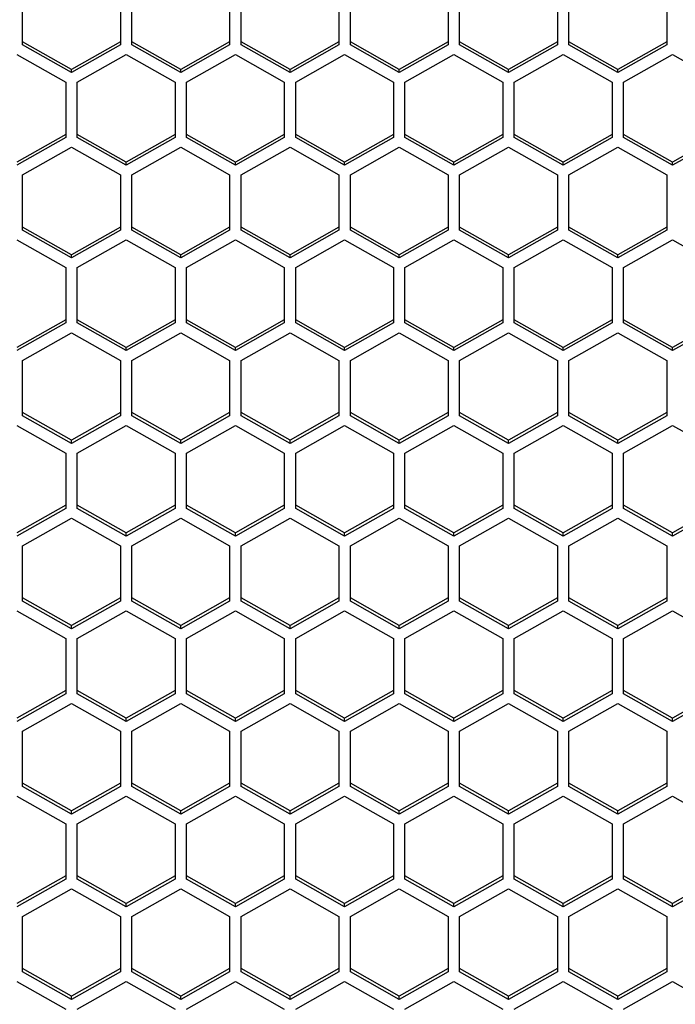
# Model space of a CAD drawing. Units: millimetres. Extents: x -2707 to 3426, y -586 to 1219.
# Drawn here: x -1699 to -1658, y -472 to -412 of the extents above; entities that cross this region are included whole.
import ezdxf

# ---------------------------------------------------------------- set-up
doc = ezdxf.new("R2010")
doc.units = ezdxf.units.MM
doc.header["$LTSCALE"] = 65.395
doc.layers.get('0').update_dxf_attribs({"linetype": 'CONTINUOUS'})

msp = doc.modelspace()

# ---------------------------------------------------------------- linework, layer by layer
at = {"color": 7, "linetype": 'Continuous'}
for p, q in [((-1698.454, -413.302), (-1698.454, -409.908)), ((-1692.454, -409.908), (-1692.454, -413.302)), ((-1691.754, -413.302), (-1691.754, -409.908)), ((-1685.754, -409.908), (-1685.754, -413.302)), ((-1685.054, -413.302), (-1685.054, -409.908)), ((-1679.054, -409.908), (-1679.054, -413.302)), ((-1678.354, -413.302), (-1678.354, -409.908)), ((-1672.354, -409.908), (-1672.354, -413.302)), ((-1671.654, -413.302), (-1671.654, -409.908)), ((-1665.654, -409.908), (-1665.654, -413.302)), ((-1664.954, -413.302), (-1664.954, -409.908)), ((-1658.954, -409.908), (-1658.954, -413.302)), ((-1695.454, -414.8), (-1698.454, -413.103)), ((-1692.454, -413.103), (-1695.454, -414.8)), ((-1688.754, -414.8), (-1691.754, -413.103)), ((-1685.754, -413.103), (-1688.754, -414.8)), ((-1682.054, -414.8), (-1685.054, -413.103)), ((-1679.054, -413.103), (-1682.054, -414.8)), ((-1675.354, -414.8), (-1678.354, -413.103)), ((-1672.354, -413.103), (-1675.354, -414.8)), ((-1668.654, -414.8), (-1671.654, -413.103)), ((-1665.654, -413.103), (-1668.654, -414.8)), ((-1661.954, -414.8), (-1664.954, -413.103)), ((-1658.954, -413.103), (-1661.954, -414.8)), ((-1695.454, -415), (-1698.454, -413.302)), ((-1692.454, -413.302), (-1695.454, -415)), ((-1688.754, -415), (-1691.754, -413.302)), ((-1685.754, -413.302), (-1688.754, -415)), ((-1682.054, -415), (-1685.054, -413.302)), ((-1679.054, -413.302), (-1682.054, -415)), ((-1675.354, -415), (-1678.354, -413.302)), ((-1672.354, -413.302), (-1675.354, -415)), ((-1668.654, -415), (-1671.654, -413.302)), ((-1665.654, -413.302), (-1668.654, -415)), ((-1661.954, -415), (-1664.954, -413.302)), ((-1658.954, -413.302), (-1661.954, -415)), ((-1698.804, -413.896), (-1695.804, -415.594)), ((-1695.104, -415.594), (-1692.104, -413.896)), ((-1692.104, -413.896), (-1689.104, -415.594)), ((-1688.404, -415.594), (-1685.404, -413.896)), ((-1685.404, -413.896), (-1682.404, -415.594)), ((-1681.704, -415.594), (-1678.704, -413.896)), ((-1678.704, -413.896), (-1675.704, -415.594)), ((-1675.004, -415.594), (-1672.004, -413.896)), ((-1672.004, -413.896), (-1669.004, -415.594)), ((-1668.304, -415.594), (-1665.304, -413.896)), ((-1665.304, -413.896), (-1662.304, -415.594)), ((-1661.604, -415.594), (-1658.604, -413.896)), ((-1658.604, -413.896), (-1655.604, -415.594)), ((-1695.454, -415), (-1695.454, -414.8)), ((-1688.754, -415), (-1688.754, -414.8)), ((-1682.054, -415), (-1682.054, -414.8)), ((-1675.354, -415), (-1675.354, -414.8)), ((-1668.654, -415), (-1668.654, -414.8)), ((-1661.954, -415), (-1661.954, -414.8)), ((-1695.804, -415.594), (-1695.804, -418.988)), ((-1695.104, -418.988), (-1695.104, -415.594)), ((-1689.104, -415.594), (-1689.104, -418.988)), ((-1688.404, -418.988), (-1688.404, -415.594)), ((-1682.404, -415.594), (-1682.404, -418.988)), ((-1681.704, -418.988), (-1681.704, -415.594)), ((-1675.704, -415.594), (-1675.704, -418.988)), ((-1675.004, -418.988), (-1675.004, -415.594)), ((-1669.004, -415.594), (-1669.004, -418.988)), ((-1668.304, -418.988), (-1668.304, -415.594)), ((-1662.304, -415.594), (-1662.304, -418.988)), ((-1661.604, -418.988), (-1661.604, -415.594)), ((-1695.804, -418.789), (-1698.804, -420.486)), ((-1695.804, -418.988), (-1698.804, -420.685)), ((-1692.104, -420.486), (-1695.104, -418.789)), ((-1692.104, -420.685), (-1695.104, -418.988)), ((-1689.104, -418.789), (-1692.104, -420.486)), ((-1689.104, -418.988), (-1692.104, -420.685)), ((-1685.404, -420.486), (-1688.404, -418.789)), ((-1685.404, -420.685), (-1688.404, -418.988)), ((-1682.404, -418.789), (-1685.404, -420.486)), ((-1682.404, -418.988), (-1685.404, -420.685)), ((-1678.704, -420.486), (-1681.704, -418.789)), ((-1678.704, -420.685), (-1681.704, -418.988)), ((-1675.704, -418.789), (-1678.704, -420.486)), ((-1675.704, -418.988), (-1678.704, -420.685)), ((-1672.004, -420.486), (-1675.004, -418.789)), ((-1672.004, -420.685), (-1675.004, -418.988)), ((-1669.004, -418.789), (-1672.004, -420.486)), ((-1669.004, -418.988), (-1672.004, -420.685)), ((-1665.304, -420.486), (-1668.304, -418.789)), ((-1665.304, -420.685), (-1668.304, -418.988)), ((-1662.304, -418.789), (-1665.304, -420.486)), ((-1662.304, -418.988), (-1665.304, -420.685)), ((-1658.604, -420.486), (-1661.604, -418.789)), ((-1658.604, -420.685), (-1661.604, -418.988)), ((-1655.604, -418.789), (-1658.604, -420.486)), ((-1655.604, -418.988), (-1658.604, -420.685)), ((-1698.454, -421.279), (-1695.454, -419.582)), ((-1695.454, -419.582), (-1692.454, -421.279)), ((-1691.754, -421.279), (-1688.754, -419.582)), ((-1688.754, -419.582), (-1685.754, -421.279)), ((-1685.054, -421.279), (-1682.054, -419.582)), ((-1682.054, -419.582), (-1679.054, -421.279)), ((-1678.354, -421.279), (-1675.354, -419.582)), ((-1675.354, -419.582), (-1672.354, -421.279)), ((-1671.654, -421.279), (-1668.654, -419.582)), ((-1668.654, -419.582), (-1665.654, -421.279)), ((-1664.954, -421.279), (-1661.954, -419.582)), ((-1661.954, -419.582), (-1658.954, -421.279)), ((-1692.104, -420.685), (-1692.104, -420.486)), ((-1685.404, -420.685), (-1685.404, -420.486)), ((-1678.704, -420.685), (-1678.704, -420.486)), ((-1672.004, -420.685), (-1672.004, -420.486)), ((-1665.304, -420.685), (-1665.304, -420.486)), ((-1658.604, -420.685), (-1658.604, -420.486)), ((-1698.454, -424.674), (-1698.454, -421.279)), ((-1692.454, -421.279), (-1692.454, -424.674)), ((-1691.754, -424.674), (-1691.754, -421.279)), ((-1685.754, -421.279), (-1685.754, -424.674)), ((-1685.054, -424.674), (-1685.054, -421.279)), ((-1679.054, -421.279), (-1679.054, -424.674)), ((-1678.354, -424.674), (-1678.354, -421.279)), ((-1672.354, -421.279), (-1672.354, -424.674)), ((-1671.654, -424.674), (-1671.654, -421.279)), ((-1665.654, -421.279), (-1665.654, -424.674)), ((-1664.954, -424.674), (-1664.954, -421.279)), ((-1658.954, -421.279), (-1658.954, -424.674)), ((-1695.454, -426.172), (-1698.454, -424.475)), ((-1692.454, -424.475), (-1695.454, -426.172)), ((-1688.754, -426.172), (-1691.754, -424.475)), ((-1685.754, -424.475), (-1688.754, -426.172)), ((-1682.054, -426.172), (-1685.054, -424.475)), ((-1679.054, -424.475), (-1682.054, -426.172)), ((-1675.354, -426.172), (-1678.354, -424.475)), ((-1672.354, -424.475), (-1675.354, -426.172)), ((-1668.654, -426.172), (-1671.654, -424.475)), ((-1665.654, -424.475), (-1668.654, -426.172)), ((-1661.954, -426.172), (-1664.954, -424.475)), ((-1658.954, -424.475), (-1661.954, -426.172)), ((-1695.454, -426.371), (-1698.454, -424.674)), ((-1692.454, -424.674), (-1695.454, -426.371)), ((-1688.754, -426.371), (-1691.754, -424.674)), ((-1685.754, -424.674), (-1688.754, -426.371)), ((-1682.054, -426.371), (-1685.054, -424.674)), ((-1679.054, -424.674), (-1682.054, -426.371)), ((-1675.354, -426.371), (-1678.354, -424.674)), ((-1672.354, -424.674), (-1675.354, -426.371)), ((-1668.654, -426.371), (-1671.654, -424.674)), ((-1665.654, -424.674), (-1668.654, -426.371)), ((-1661.954, -426.371), (-1664.954, -424.674)), ((-1658.954, -424.674), (-1661.954, -426.371)), ((-1698.804, -425.268), (-1695.804, -426.965)), ((-1695.104, -426.965), (-1692.104, -425.268)), ((-1692.104, -425.268), (-1689.104, -426.965)), ((-1688.404, -426.965), (-1685.404, -425.268)), ((-1685.404, -425.268), (-1682.404, -426.965)), ((-1681.704, -426.965), (-1678.704, -425.268)), ((-1678.704, -425.268), (-1675.704, -426.965)), ((-1675.004, -426.965), (-1672.004, -425.268)), ((-1672.004, -425.268), (-1669.004, -426.965)), ((-1668.304, -426.965), (-1665.304, -425.268)), ((-1665.304, -425.268), (-1662.304, -426.965)), ((-1661.604, -426.965), (-1658.604, -425.268)), ((-1658.604, -425.268), (-1655.604, -426.965)), ((-1695.454, -426.371), (-1695.454, -426.172)), ((-1688.754, -426.371), (-1688.754, -426.172)), ((-1682.054, -426.371), (-1682.054, -426.172)), ((-1675.354, -426.371), (-1675.354, -426.172)), ((-1668.654, -426.371), (-1668.654, -426.172)), ((-1661.954, -426.371), (-1661.954, -426.172)), ((-1695.804, -426.965), (-1695.804, -430.36)), ((-1695.104, -430.36), (-1695.104, -426.965)), ((-1689.104, -426.965), (-1689.104, -430.36)), ((-1688.404, -430.36), (-1688.404, -426.965)), ((-1682.404, -426.965), (-1682.404, -430.36)), ((-1681.704, -430.36), (-1681.704, -426.965)), ((-1675.704, -426.965), (-1675.704, -430.36)), ((-1675.004, -430.36), (-1675.004, -426.965)), ((-1669.004, -426.965), (-1669.004, -430.36)), ((-1668.304, -430.36), (-1668.304, -426.965)), ((-1662.304, -426.965), (-1662.304, -430.36)), ((-1661.604, -430.36), (-1661.604, -426.965)), ((-1695.804, -430.161), (-1698.804, -431.858)), ((-1695.804, -430.36), (-1698.804, -432.057)), ((-1692.104, -431.858), (-1695.104, -430.161)), ((-1692.104, -432.057), (-1695.104, -430.36)), ((-1689.104, -430.161), (-1692.104, -431.858)), ((-1689.104, -430.36), (-1692.104, -432.057)), ((-1685.404, -431.858), (-1688.404, -430.161)), ((-1685.404, -432.057), (-1688.404, -430.36)), ((-1682.404, -430.161), (-1685.404, -431.858)), ((-1682.404, -430.36), (-1685.404, -432.057)), ((-1678.704, -431.858), (-1681.704, -430.161)), ((-1678.704, -432.057), (-1681.704, -430.36)), ((-1675.704, -430.161), (-1678.704, -431.858)), ((-1675.704, -430.36), (-1678.704, -432.057)), ((-1672.004, -431.858), (-1675.004, -430.161)), ((-1672.004, -432.057), (-1675.004, -430.36)), ((-1669.004, -430.161), (-1672.004, -431.858)), ((-1669.004, -430.36), (-1672.004, -432.057)), ((-1665.304, -431.858), (-1668.304, -430.161)), ((-1665.304, -432.057), (-1668.304, -430.36)), ((-1662.304, -430.161), (-1665.304, -431.858)), ((-1662.304, -430.36), (-1665.304, -432.057)), ((-1658.604, -431.858), (-1661.604, -430.161)), ((-1658.604, -432.057), (-1661.604, -430.36)), ((-1655.604, -430.161), (-1658.604, -431.858)), ((-1655.604, -430.36), (-1658.604, -432.057)), ((-1698.454, -432.651), (-1695.454, -430.954)), ((-1695.454, -430.954), (-1692.454, -432.651)), ((-1691.754, -432.651), (-1688.754, -430.954)), ((-1688.754, -430.954), (-1685.754, -432.651)), ((-1685.054, -432.651), (-1682.054, -430.954)), ((-1682.054, -430.954), (-1679.054, -432.651)), ((-1678.354, -432.651), (-1675.354, -430.954)), ((-1675.354, -430.954), (-1672.354, -432.651)), ((-1671.654, -432.651), (-1668.654, -430.954)), ((-1668.654, -430.954), (-1665.654, -432.651)), ((-1664.954, -432.651), (-1661.954, -430.954)), ((-1661.954, -430.954), (-1658.954, -432.651)), ((-1692.104, -432.057), (-1692.104, -431.858)), ((-1685.404, -432.057), (-1685.404, -431.858)), ((-1678.704, -432.057), (-1678.704, -431.858)), ((-1672.004, -432.057), (-1672.004, -431.858)), ((-1665.304, -432.057), (-1665.304, -431.858)), ((-1658.604, -432.057), (-1658.604, -431.858)), ((-1698.454, -436.046), (-1698.454, -432.651)), ((-1692.454, -432.651), (-1692.454, -436.046)), ((-1691.754, -436.046), (-1691.754, -432.651)), ((-1685.754, -432.651), (-1685.754, -436.046)), ((-1685.054, -436.046), (-1685.054, -432.651)), ((-1679.054, -432.651), (-1679.054, -436.046)), ((-1678.354, -436.046), (-1678.354, -432.651)), ((-1672.354, -432.651), (-1672.354, -436.046)), ((-1671.654, -436.046), (-1671.654, -432.651)), ((-1665.654, -432.651), (-1665.654, -436.046)), ((-1664.954, -436.046), (-1664.954, -432.651)), ((-1658.954, -432.651), (-1658.954, -436.046)), ((-1695.454, -437.544), (-1698.454, -435.846)), ((-1695.454, -437.743), (-1698.454, -436.046)), ((-1692.454, -435.846), (-1695.454, -437.544)), ((-1692.454, -436.046), (-1695.454, -437.743)), ((-1688.754, -437.544), (-1691.754, -435.846)), ((-1688.754, -437.743), (-1691.754, -436.046)), ((-1685.754, -435.846), (-1688.754, -437.544)), ((-1685.754, -436.046), (-1688.754, -437.743)), ((-1682.054, -437.544), (-1685.054, -435.846)), ((-1682.054, -437.743), (-1685.054, -436.046)), ((-1679.054, -435.846), (-1682.054, -437.544)), ((-1679.054, -436.046), (-1682.054, -437.743)), ((-1675.354, -437.544), (-1678.354, -435.846)), ((-1675.354, -437.743), (-1678.354, -436.046)), ((-1672.354, -435.846), (-1675.354, -437.544)), ((-1672.354, -436.046), (-1675.354, -437.743)), ((-1668.654, -437.544), (-1671.654, -435.846)), ((-1668.654, -437.743), (-1671.654, -436.046)), ((-1665.654, -435.846), (-1668.654, -437.544)), ((-1665.654, -436.046), (-1668.654, -437.743)), ((-1661.954, -437.544), (-1664.954, -435.846)), ((-1661.954, -437.743), (-1664.954, -436.046)), ((-1658.954, -435.846), (-1661.954, -437.544)), ((-1658.954, -436.046), (-1661.954, -437.743)), ((-1698.804, -436.64), (-1695.804, -438.337)), ((-1695.104, -438.337), (-1692.104, -436.64)), ((-1692.104, -436.64), (-1689.104, -438.337)), ((-1688.404, -438.337), (-1685.404, -436.64)), ((-1685.404, -436.64), (-1682.404, -438.337)), ((-1681.704, -438.337), (-1678.704, -436.64)), ((-1678.704, -436.64), (-1675.704, -438.337)), ((-1675.004, -438.337), (-1672.004, -436.64)), ((-1672.004, -436.64), (-1669.004, -438.337)), ((-1668.304, -438.337), (-1665.304, -436.64)), ((-1665.304, -436.64), (-1662.304, -438.337)), ((-1661.604, -438.337), (-1658.604, -436.64)), ((-1658.604, -436.64), (-1655.604, -438.337)), ((-1695.454, -437.743), (-1695.454, -437.544)), ((-1688.754, -437.743), (-1688.754, -437.544)), ((-1682.054, -437.743), (-1682.054, -437.544)), ((-1675.354, -437.743), (-1675.354, -437.544)), ((-1668.654, -437.743), (-1668.654, -437.544)), ((-1661.954, -437.743), (-1661.954, -437.544)), ((-1695.804, -438.337), (-1695.804, -441.732)), ((-1695.104, -441.732), (-1695.104, -438.337)), ((-1689.104, -438.337), (-1689.104, -441.732)), ((-1688.404, -441.732), (-1688.404, -438.337)), ((-1682.404, -438.337), (-1682.404, -441.732)), ((-1681.704, -441.732), (-1681.704, -438.337)), ((-1675.704, -438.337), (-1675.704, -441.732)), ((-1675.004, -441.732), (-1675.004, -438.337)), ((-1669.004, -438.337), (-1669.004, -441.732)), ((-1668.304, -441.732), (-1668.304, -438.337)), ((-1662.304, -438.337), (-1662.304, -441.732)), ((-1661.604, -441.732), (-1661.604, -438.337)), ((-1695.804, -441.532), (-1698.804, -443.23)), ((-1692.104, -443.23), (-1695.104, -441.532)), ((-1689.104, -441.532), (-1692.104, -443.23)), ((-1685.404, -443.23), (-1688.404, -441.532)), ((-1682.404, -441.532), (-1685.404, -443.23)), ((-1678.704, -443.23), (-1681.704, -441.532)), ((-1675.704, -441.532), (-1678.704, -443.23)), ((-1672.004, -443.23), (-1675.004, -441.532)), ((-1669.004, -441.532), (-1672.004, -443.23)), ((-1665.304, -443.23), (-1668.304, -441.532)), ((-1662.304, -441.532), (-1665.304, -443.23)), ((-1658.604, -443.23), (-1661.604, -441.532)), ((-1655.604, -441.532), (-1658.604, -443.23)), ((-1695.804, -441.732), (-1698.804, -443.429)), ((-1692.104, -443.429), (-1695.104, -441.732)), ((-1689.104, -441.732), (-1692.104, -443.429)), ((-1685.404, -443.429), (-1688.404, -441.732)), ((-1682.404, -441.732), (-1685.404, -443.429)), ((-1678.704, -443.429), (-1681.704, -441.732)), ((-1675.704, -441.732), (-1678.704, -443.429)), ((-1672.004, -443.429), (-1675.004, -441.732)), ((-1669.004, -441.732), (-1672.004, -443.429)), ((-1665.304, -443.429), (-1668.304, -441.732)), ((-1662.304, -441.732), (-1665.304, -443.429)), ((-1658.604, -443.429), (-1661.604, -441.732)), ((-1655.604, -441.732), (-1658.604, -443.429)), ((-1698.454, -444.023), (-1695.454, -442.326)), ((-1695.454, -442.326), (-1692.454, -444.023)), ((-1691.754, -444.023), (-1688.754, -442.326)), ((-1688.754, -442.326), (-1685.754, -444.023)), ((-1685.054, -444.023), (-1682.054, -442.326)), ((-1682.054, -442.326), (-1679.054, -444.023)), ((-1678.354, -444.023), (-1675.354, -442.326)), ((-1675.354, -442.326), (-1672.354, -444.023)), ((-1671.654, -444.023), (-1668.654, -442.326)), ((-1668.654, -442.326), (-1665.654, -444.023)), ((-1664.954, -444.023), (-1661.954, -442.326)), ((-1661.954, -442.326), (-1658.954, -444.023)), ((-1692.104, -443.429), (-1692.104, -443.23)), ((-1685.404, -443.429), (-1685.404, -443.23)), ((-1678.704, -443.429), (-1678.704, -443.23)), ((-1672.004, -443.429), (-1672.004, -443.23)), ((-1665.304, -443.429), (-1665.304, -443.23)), ((-1658.604, -443.429), (-1658.604, -443.23)), ((-1698.454, -447.418), (-1698.454, -444.023)), ((-1692.454, -444.023), (-1692.454, -447.418)), ((-1691.754, -447.418), (-1691.754, -444.023)), ((-1685.754, -444.023), (-1685.754, -447.418)), ((-1685.054, -447.418), (-1685.054, -444.023)), ((-1679.054, -444.023), (-1679.054, -447.418)), ((-1678.354, -447.418), (-1678.354, -444.023)), ((-1672.354, -444.023), (-1672.354, -447.418)), ((-1671.654, -447.418), (-1671.654, -444.023)), ((-1665.654, -444.023), (-1665.654, -447.418)), ((-1664.954, -447.418), (-1664.954, -444.023)), ((-1658.954, -444.023), (-1658.954, -447.418)), ((-1695.454, -448.916), (-1698.454, -447.218)), ((-1695.454, -449.115), (-1698.454, -447.418)), ((-1692.454, -447.218), (-1695.454, -448.916)), ((-1692.454, -447.418), (-1695.454, -449.115)), ((-1688.754, -448.916), (-1691.754, -447.218)), ((-1688.754, -449.115), (-1691.754, -447.418)), ((-1685.754, -447.218), (-1688.754, -448.916)), ((-1685.754, -447.418), (-1688.754, -449.115)), ((-1682.054, -448.916), (-1685.054, -447.218)), ((-1682.054, -449.115), (-1685.054, -447.418)), ((-1679.054, -447.218), (-1682.054, -448.916)), ((-1679.054, -447.418), (-1682.054, -449.115)), ((-1675.354, -448.916), (-1678.354, -447.218)), ((-1675.354, -449.115), (-1678.354, -447.418)), ((-1672.354, -447.218), (-1675.354, -448.916)), ((-1672.354, -447.418), (-1675.354, -449.115)), ((-1668.654, -448.916), (-1671.654, -447.218)), ((-1668.654, -449.115), (-1671.654, -447.418)), ((-1665.654, -447.218), (-1668.654, -448.916)), ((-1665.654, -447.418), (-1668.654, -449.115)), ((-1661.954, -448.916), (-1664.954, -447.218)), ((-1661.954, -449.115), (-1664.954, -447.418)), ((-1658.954, -447.218), (-1661.954, -448.916)), ((-1658.954, -447.418), (-1661.954, -449.115)), ((-1698.804, -448.012), (-1695.804, -449.709)), ((-1695.104, -449.709), (-1692.104, -448.012)), ((-1692.104, -448.012), (-1689.104, -449.709)), ((-1688.404, -449.709), (-1685.404, -448.012)), ((-1685.404, -448.012), (-1682.404, -449.709)), ((-1681.704, -449.709), (-1678.704, -448.012)), ((-1678.704, -448.012), (-1675.704, -449.709)), ((-1675.004, -449.709), (-1672.004, -448.012)), ((-1672.004, -448.012), (-1669.004, -449.709)), ((-1668.304, -449.709), (-1665.304, -448.012)), ((-1665.304, -448.012), (-1662.304, -449.709)), ((-1661.604, -449.709), (-1658.604, -448.012)), ((-1658.604, -448.012), (-1655.604, -449.709)), ((-1695.454, -449.115), (-1695.454, -448.916)), ((-1688.754, -449.115), (-1688.754, -448.916)), ((-1682.054, -449.115), (-1682.054, -448.916)), ((-1675.354, -449.115), (-1675.354, -448.916)), ((-1668.654, -449.115), (-1668.654, -448.916)), ((-1661.954, -449.115), (-1661.954, -448.916)), ((-1695.804, -449.709), (-1695.804, -453.103)), ((-1695.104, -453.103), (-1695.104, -449.709)), ((-1689.104, -449.709), (-1689.104, -453.103)), ((-1688.404, -453.103), (-1688.404, -449.709)), ((-1682.404, -449.709), (-1682.404, -453.103)), ((-1681.704, -453.103), (-1681.704, -449.709)), ((-1675.704, -449.709), (-1675.704, -453.103)), ((-1675.004, -453.103), (-1675.004, -449.709)), ((-1669.004, -449.709), (-1669.004, -453.103)), ((-1668.304, -453.103), (-1668.304, -449.709)), ((-1662.304, -449.709), (-1662.304, -453.103)), ((-1661.604, -453.103), (-1661.604, -449.709)), ((-1695.804, -452.904), (-1698.804, -454.601)), ((-1692.104, -454.601), (-1695.104, -452.904)), ((-1689.104, -452.904), (-1692.104, -454.601)), ((-1685.404, -454.601), (-1688.404, -452.904)), ((-1682.404, -452.904), (-1685.404, -454.601)), ((-1678.704, -454.601), (-1681.704, -452.904)), ((-1675.704, -452.904), (-1678.704, -454.601)), ((-1672.004, -454.601), (-1675.004, -452.904)), ((-1669.004, -452.904), (-1672.004, -454.601)), ((-1665.304, -454.601), (-1668.304, -452.904)), ((-1662.304, -452.904), (-1665.304, -454.601)), ((-1658.604, -454.601), (-1661.604, -452.904)), ((-1655.604, -452.904), (-1658.604, -454.601)), ((-1695.804, -453.103), (-1698.804, -454.801)), ((-1692.104, -454.801), (-1695.104, -453.103)), ((-1689.104, -453.103), (-1692.104, -454.801)), ((-1685.404, -454.801), (-1688.404, -453.103)), ((-1682.404, -453.103), (-1685.404, -454.801)), ((-1678.704, -454.801), (-1681.704, -453.103)), ((-1675.704, -453.103), (-1678.704, -454.801)), ((-1672.004, -454.801), (-1675.004, -453.103)), ((-1669.004, -453.103), (-1672.004, -454.801)), ((-1665.304, -454.801), (-1668.304, -453.103)), ((-1662.304, -453.103), (-1665.304, -454.801)), ((-1658.604, -454.801), (-1661.604, -453.103)), ((-1655.604, -453.103), (-1658.604, -454.801)), ((-1698.454, -455.395), (-1695.454, -453.698)), ((-1695.454, -453.698), (-1692.454, -455.395)), ((-1691.754, -455.395), (-1688.754, -453.698)), ((-1688.754, -453.698), (-1685.754, -455.395)), ((-1685.054, -455.395), (-1682.054, -453.698)), ((-1682.054, -453.698), (-1679.054, -455.395)), ((-1678.354, -455.395), (-1675.354, -453.698)), ((-1675.354, -453.698), (-1672.354, -455.395)), ((-1671.654, -455.395), (-1668.654, -453.698)), ((-1668.654, -453.698), (-1665.654, -455.395)), ((-1664.954, -455.395), (-1661.954, -453.698)), ((-1661.954, -453.698), (-1658.954, -455.395)), ((-1692.104, -454.801), (-1692.104, -454.601)), ((-1685.404, -454.801), (-1685.404, -454.601)), ((-1678.704, -454.801), (-1678.704, -454.601)), ((-1672.004, -454.801), (-1672.004, -454.601)), ((-1665.304, -454.801), (-1665.304, -454.601)), ((-1658.604, -454.801), (-1658.604, -454.601)), ((-1698.454, -458.789), (-1698.454, -455.395)), ((-1692.454, -455.395), (-1692.454, -458.789)), ((-1691.754, -458.789), (-1691.754, -455.395)), ((-1685.754, -455.395), (-1685.754, -458.789)), ((-1685.054, -458.789), (-1685.054, -455.395)), ((-1679.054, -455.395), (-1679.054, -458.789)), ((-1678.354, -458.789), (-1678.354, -455.395)), ((-1672.354, -455.395), (-1672.354, -458.789)), ((-1671.654, -458.789), (-1671.654, -455.395)), ((-1665.654, -455.395), (-1665.654, -458.789)), ((-1664.954, -458.789), (-1664.954, -455.395)), ((-1658.954, -455.395), (-1658.954, -458.789)), ((-1695.454, -460.287), (-1698.454, -458.59)), ((-1695.454, -460.487), (-1698.454, -458.789)), ((-1692.454, -458.59), (-1695.454, -460.287)), ((-1692.454, -458.789), (-1695.454, -460.487)), ((-1688.754, -460.287), (-1691.754, -458.59)), ((-1688.754, -460.487), (-1691.754, -458.789)), ((-1685.754, -458.59), (-1688.754, -460.287)), ((-1685.754, -458.789), (-1688.754, -460.487)), ((-1682.054, -460.287), (-1685.054, -458.59)), ((-1682.054, -460.487), (-1685.054, -458.789)), ((-1679.054, -458.59), (-1682.054, -460.287)), ((-1679.054, -458.789), (-1682.054, -460.487)), ((-1675.354, -460.287), (-1678.354, -458.59)), ((-1675.354, -460.487), (-1678.354, -458.789)), ((-1672.354, -458.59), (-1675.354, -460.287)), ((-1672.354, -458.789), (-1675.354, -460.487)), ((-1668.654, -460.287), (-1671.654, -458.59)), ((-1668.654, -460.487), (-1671.654, -458.789)), ((-1665.654, -458.59), (-1668.654, -460.287)), ((-1665.654, -458.789), (-1668.654, -460.487)), ((-1661.954, -460.287), (-1664.954, -458.59)), ((-1661.954, -460.487), (-1664.954, -458.789)), ((-1658.954, -458.59), (-1661.954, -460.287)), ((-1658.954, -458.789), (-1661.954, -460.487)), ((-1698.804, -459.383), (-1695.804, -461.081)), ((-1695.104, -461.081), (-1692.104, -459.383)), ((-1692.104, -459.383), (-1689.104, -461.081)), ((-1688.404, -461.081), (-1685.404, -459.383)), ((-1685.404, -459.383), (-1682.404, -461.081)), ((-1681.704, -461.081), (-1678.704, -459.383)), ((-1678.704, -459.383), (-1675.704, -461.081)), ((-1675.004, -461.081), (-1672.004, -459.383)), ((-1672.004, -459.383), (-1669.004, -461.081)), ((-1668.304, -461.081), (-1665.304, -459.383)), ((-1665.304, -459.383), (-1662.304, -461.081)), ((-1661.604, -461.081), (-1658.604, -459.383)), ((-1658.604, -459.383), (-1655.604, -461.081)), ((-1695.454, -460.487), (-1695.454, -460.287)), ((-1688.754, -460.487), (-1688.754, -460.287)), ((-1682.054, -460.487), (-1682.054, -460.287)), ((-1675.354, -460.487), (-1675.354, -460.287)), ((-1668.654, -460.487), (-1668.654, -460.287)), ((-1661.954, -460.487), (-1661.954, -460.287)), ((-1695.804, -461.081), (-1695.804, -464.475)), ((-1695.104, -464.475), (-1695.104, -461.081)), ((-1689.104, -461.081), (-1689.104, -464.475)), ((-1688.404, -464.475), (-1688.404, -461.081)), ((-1682.404, -461.081), (-1682.404, -464.475)), ((-1681.704, -464.475), (-1681.704, -461.081)), ((-1675.704, -461.081), (-1675.704, -464.475)), ((-1675.004, -464.475), (-1675.004, -461.081)), ((-1669.004, -461.081), (-1669.004, -464.475)), ((-1668.304, -464.475), (-1668.304, -461.081)), ((-1662.304, -461.081), (-1662.304, -464.475)), ((-1661.604, -464.475), (-1661.604, -461.081)), ((-1695.804, -464.276), (-1698.804, -465.973)), ((-1695.804, -464.475), (-1698.804, -466.173)), ((-1692.104, -465.973), (-1695.104, -464.276)), ((-1692.104, -466.173), (-1695.104, -464.475)), ((-1689.104, -464.276), (-1692.104, -465.973)), ((-1689.104, -464.475), (-1692.104, -466.173)), ((-1685.404, -465.973), (-1688.404, -464.276)), ((-1685.404, -466.173), (-1688.404, -464.475)), ((-1682.404, -464.276), (-1685.404, -465.973)), ((-1682.404, -464.475), (-1685.404, -466.173)), ((-1678.704, -465.973), (-1681.704, -464.276)), ((-1678.704, -466.173), (-1681.704, -464.475)), ((-1675.704, -464.276), (-1678.704, -465.973)), ((-1675.704, -464.475), (-1678.704, -466.173)), ((-1672.004, -465.973), (-1675.004, -464.276)), ((-1672.004, -466.173), (-1675.004, -464.475)), ((-1669.004, -464.276), (-1672.004, -465.973)), ((-1669.004, -464.475), (-1672.004, -466.173)), ((-1665.304, -465.973), (-1668.304, -464.276)), ((-1665.304, -466.173), (-1668.304, -464.475)), ((-1662.304, -464.276), (-1665.304, -465.973)), ((-1662.304, -464.475), (-1665.304, -466.173)), ((-1658.604, -465.973), (-1661.604, -464.276)), ((-1658.604, -466.173), (-1661.604, -464.475)), ((-1655.604, -464.276), (-1658.604, -465.973)), ((-1655.604, -464.475), (-1658.604, -466.173)), ((-1698.454, -466.767), (-1695.454, -465.069)), ((-1695.454, -465.069), (-1692.454, -466.767)), ((-1691.754, -466.767), (-1688.754, -465.069)), ((-1688.754, -465.069), (-1685.754, -466.767)), ((-1685.054, -466.767), (-1682.054, -465.069)), ((-1682.054, -465.069), (-1679.054, -466.767)), ((-1678.354, -466.767), (-1675.354, -465.069)), ((-1675.354, -465.069), (-1672.354, -466.767)), ((-1671.654, -466.767), (-1668.654, -465.069)), ((-1668.654, -465.069), (-1665.654, -466.767)), ((-1664.954, -466.767), (-1661.954, -465.069)), ((-1661.954, -465.069), (-1658.954, -466.767)), ((-1692.104, -466.173), (-1692.104, -465.973)), ((-1685.404, -466.173), (-1685.404, -465.973)), ((-1678.704, -466.173), (-1678.704, -465.973)), ((-1672.004, -466.173), (-1672.004, -465.973)), ((-1665.304, -466.173), (-1665.304, -465.973)), ((-1658.604, -466.173), (-1658.604, -465.973)), ((-1698.454, -470.161), (-1698.454, -466.767)), ((-1692.454, -466.767), (-1692.454, -470.161)), ((-1691.754, -470.161), (-1691.754, -466.767)), ((-1685.754, -466.767), (-1685.754, -470.161)), ((-1685.054, -470.161), (-1685.054, -466.767)), ((-1679.054, -466.767), (-1679.054, -470.161)), ((-1678.354, -470.161), (-1678.354, -466.767)), ((-1672.354, -466.767), (-1672.354, -470.161)), ((-1671.654, -470.161), (-1671.654, -466.767)), ((-1665.654, -466.767), (-1665.654, -470.161)), ((-1664.954, -470.161), (-1664.954, -466.767)), ((-1658.954, -466.767), (-1658.954, -470.161)), ((-1695.454, -471.659), (-1698.454, -469.962)), ((-1695.454, -471.858), (-1698.454, -470.161)), ((-1692.454, -469.962), (-1695.454, -471.659)), ((-1692.454, -470.161), (-1695.454, -471.858)), ((-1688.754, -471.659), (-1691.754, -469.962)), ((-1688.754, -471.858), (-1691.754, -470.161)), ((-1685.754, -469.962), (-1688.754, -471.659)), ((-1685.754, -470.161), (-1688.754, -471.858)), ((-1682.054, -471.659), (-1685.054, -469.962)), ((-1682.054, -471.858), (-1685.054, -470.161)), ((-1679.054, -469.962), (-1682.054, -471.659)), ((-1679.054, -470.161), (-1682.054, -471.858)), ((-1675.354, -471.659), (-1678.354, -469.962)), ((-1675.354, -471.858), (-1678.354, -470.161)), ((-1672.354, -469.962), (-1675.354, -471.659)), ((-1672.354, -470.161), (-1675.354, -471.858)), ((-1668.654, -471.659), (-1671.654, -469.962)), ((-1668.654, -471.858), (-1671.654, -470.161)), ((-1665.654, -469.962), (-1668.654, -471.659)), ((-1665.654, -470.161), (-1668.654, -471.858)), ((-1661.954, -471.659), (-1664.954, -469.962)), ((-1661.954, -471.858), (-1664.954, -470.161)), ((-1658.954, -469.962), (-1661.954, -471.659)), ((-1658.954, -470.161), (-1661.954, -471.858)), ((-1698.804, -470.755), (-1695.804, -472.452)), ((-1695.104, -472.452), (-1692.104, -470.755)), ((-1692.104, -470.755), (-1689.104, -472.452)), ((-1688.404, -472.452), (-1685.404, -470.755)), ((-1685.404, -470.755), (-1682.404, -472.452)), ((-1681.704, -472.452), (-1678.704, -470.755)), ((-1678.704, -470.755), (-1675.704, -472.452)), ((-1675.004, -472.452), (-1672.004, -470.755)), ((-1672.004, -470.755), (-1669.004, -472.452)), ((-1668.304, -472.452), (-1665.304, -470.755)), ((-1665.304, -470.755), (-1662.304, -472.452)), ((-1661.604, -472.452), (-1658.604, -470.755)), ((-1658.604, -470.755), (-1655.604, -472.452)), ((-1695.454, -471.858), (-1695.454, -471.659)), ((-1688.754, -471.858), (-1688.754, -471.659)), ((-1682.054, -471.858), (-1682.054, -471.659)), ((-1675.354, -471.858), (-1675.354, -471.659)), ((-1668.654, -471.858), (-1668.654, -471.659)), ((-1661.954, -471.858), (-1661.954, -471.659))]:
    msp.add_line(p, q, dxfattribs=at)

doc.saveas('drawing.dxf')
